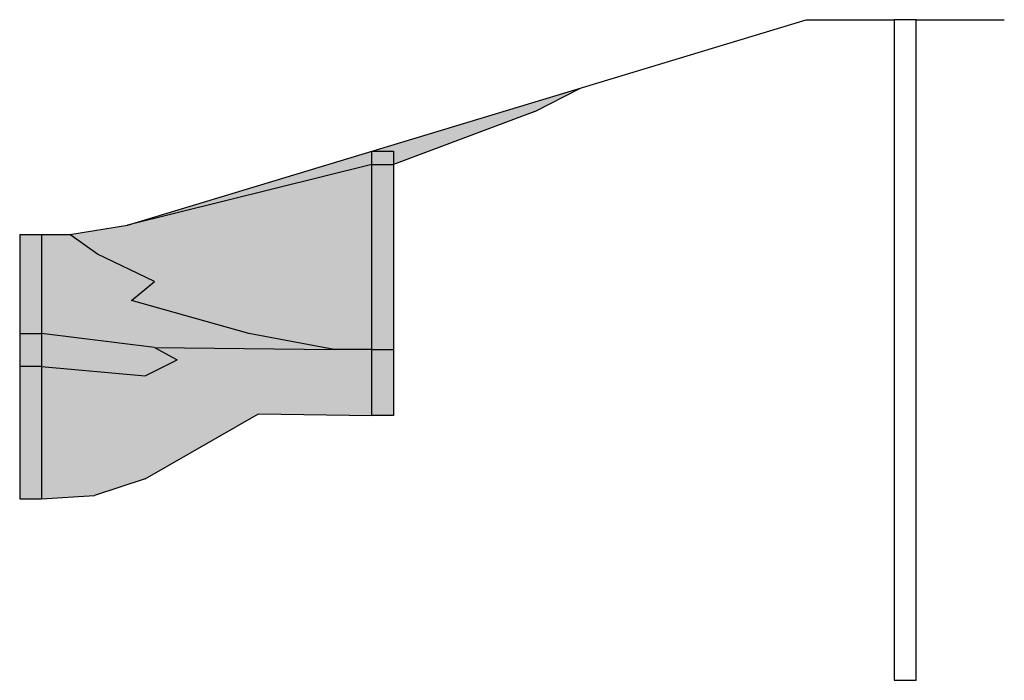
# Model space of a CAD drawing. Units: millimetres. Extents: x 276.4 to 291.3, y 199.5 to 209.5.
import ezdxf

# ---------------------------------------------------------------- set-up
doc = ezdxf.new("R2010")
doc.units = ezdxf.units.MM
doc.layers.add('Gelände', color=7, linetype='Continuous')
doc.layers.add('Kanten', color=7, linetype='Continuous')
for name, color, linetype, true_color in [("S_SU'_1", 7, 'Continuous', 0xfda663), ('S_UL', 7, 'Continuous', 0x96ee11), ('S_UM', 7, 'Continuous', 0x7cbc67), ('S_UM_UA', 7, 'Continuous', 0x39c64a)]:
    doc.layers.add(name, color=color, linetype=linetype, true_color=true_color)

msp = doc.modelspace()

# ---------------------------------------------------------------- hatches: boundary and pattern name
at = {"layer": "S_SU'_1"}
h = msp.add_hatch(color=256, dxfattribs=at)
h.dxf.hatch_style = 1
h.paths.add_polyline_path([(278.444, 205.547), (277.584, 205.957), (277.164, 206.257), (276.734, 206.257), (276.734, 204.757), (278.444, 204.547), (281.163, 204.517), (279.874, 204.757), (278.094, 205.257)])
h.paths.add_polyline_path([(276.734, 206.257), (276.404, 206.257), (276.404, 204.757), (276.734, 204.757)])
at = {"layer": 'S_UL'}
h = msp.add_hatch(color=256, dxfattribs=at)
h.dxf.hatch_style = 1
h.paths.add_polyline_path([(281.734, 207.517), (282.064, 207.517), (282.064, 207.317), (284.204, 208.117), (284.892, 208.473)])
h = msp.add_hatch(color=256, dxfattribs=at)
h.dxf.hatch_style = 1
h.paths.add_polyline_path([(281.734, 207.317), (281.734, 207.517), (278.034, 206.397)])
h = msp.add_hatch(color=256, dxfattribs=at)
h.dxf.hatch_style = 1
h.paths.add_polyline_path([(282.064, 207.517), (281.734, 207.517), (281.734, 207.317), (282.064, 207.317)])
at = {"layer": 'S_UM'}
h = msp.add_hatch(color=256, dxfattribs=at)
h.dxf.hatch_style = 1
h.paths.add_polyline_path([(281.734, 207.317), (278.034, 206.397), (277.164, 206.257), (277.584, 205.957), (278.444, 205.547), (278.094, 205.257), (279.874, 204.757), (281.163, 204.517), (281.734, 204.517)])
h = msp.add_hatch(color=256, dxfattribs=at)
h.dxf.hatch_style = 1
h.paths.add_polyline_path([(282.064, 207.317), (281.734, 207.317), (281.734, 204.517), (282.064, 204.517)])
h = msp.add_hatch(color=256, dxfattribs=at)
h.dxf.hatch_style = 1
h.paths.add_polyline_path([(276.734, 204.757), (276.404, 204.757), (276.404, 204.257), (276.734, 204.257)])
h.paths.add_polyline_path([(278.444, 204.547), (276.734, 204.757), (276.734, 204.257), (278.304, 204.117), (278.787, 204.357)])
at = {"layer": 'S_UM_UA'}
h = msp.add_hatch(color=256, dxfattribs=at)
h.dxf.hatch_style = 1
h.paths.add_polyline_path([(281.734, 204.517), (281.163, 204.517), (278.444, 204.547), (278.787, 204.357), (278.304, 204.117), (279.594, 204.117), (280.019, 203.972), (279.591, 203.828), (280.019, 203.543), (281.734, 203.517)])
h = msp.add_hatch(color=256, dxfattribs=at)
h.dxf.hatch_style = 1
h.paths.add_polyline_path([(282.064, 204.517), (281.734, 204.517), (281.734, 203.517), (282.064, 203.517)])
h = msp.add_hatch(color=256, dxfattribs=at)
h.dxf.hatch_style = 1
h.paths.add_polyline_path([(280.019, 203.543), (279.591, 203.828), (280.019, 203.972), (279.594, 204.117), (278.304, 204.117), (276.734, 204.257), (276.734, 202.257), (277.534, 202.307), (278.304, 202.557)])
h.paths.add_polyline_path([(276.734, 204.257), (276.404, 204.257), (276.404, 202.257), (276.734, 202.257)])

# ---------------------------------------------------------------- linework, layer by layer
at = {"layer": 'Gelände'}
for p, q in [((278.034, 206.397), (288.309, 209.508)), ((281.734, 207.317), (278.034, 206.397)), ((277.164, 206.257), (278.034, 206.397)), ((276.734, 206.257), (277.164, 206.257)), ((277.584, 205.957), (277.164, 206.257)), ((278.444, 205.547), (277.584, 205.957)), ((278.094, 205.257), (278.444, 205.547)), ((279.874, 204.757), (278.094, 205.257)), ((278.444, 204.547), (276.734, 204.757)), ((281.163, 204.517), (279.874, 204.757)), ((278.444, 204.547), (281.163, 204.517)), ((278.444, 204.547), (278.787, 204.357)), ((281.734, 204.517), (281.163, 204.517)), ((278.304, 204.117), (278.787, 204.357)), ((276.734, 204.257), (278.304, 204.117)), ((278.304, 202.557), (280.019, 203.543)), ((280.019, 203.543), (281.734, 203.517)), ((278.304, 202.557), (277.534, 202.307)), ((276.734, 202.257), (277.534, 202.307))]:
    msp.add_line(p, q, dxfattribs=at)
at = {"layer": 'Kanten'}
for p, q in [((288.309, 209.508), (289.644, 209.508)), ((289.644, 209.508), (289.644, 199.508)), ((289.974, 209.508), (289.644, 209.508)), ((289.974, 199.508), (289.974, 209.508)), ((289.974, 209.508), (291.309, 209.508)), ((284.204, 208.117), (284.892, 208.473)), ((284.204, 208.117), (282.064, 207.317)), ((281.734, 203.517), (281.734, 207.517)), ((281.734, 207.517), (282.064, 207.517)), ((282.064, 207.517), (282.064, 203.517)), ((281.734, 207.317), (282.064, 207.317)), ((276.404, 206.257), (276.734, 206.257)), ((276.404, 206.257), (276.404, 202.257)), ((276.734, 206.257), (276.734, 202.257)), ((276.404, 204.757), (276.734, 204.757)), ((281.734, 204.517), (282.064, 204.517)), ((276.734, 204.257), (276.404, 204.257)), ((282.064, 203.517), (281.734, 203.517)), ((276.404, 202.257), (276.734, 202.257)), ((289.644, 199.508), (289.974, 199.508))]:
    msp.add_line(p, q, dxfattribs=at)

doc.saveas('drawing.dxf')
